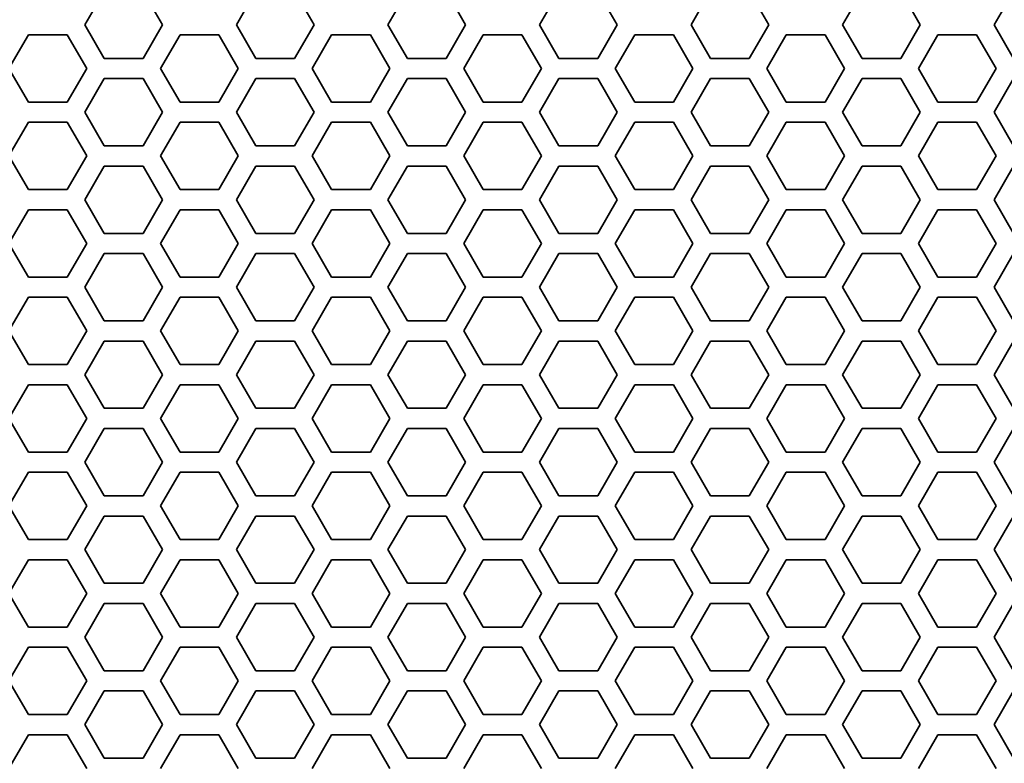
# Model space of a CAD drawing. Units: millimetres. Extents: x 28 to 2161, y -98 to 1160.
# Drawn here: x 272 to 301, y 917 to 939 of the extents above; entities that cross this region are included whole.
import ezdxf

# ---------------------------------------------------------------- set-up
doc = ezdxf.new("R2010")
doc.units = ezdxf.units.MM
doc.header["$LTSCALE"] = 4
doc.layers.add('Visible (ISO)', color=7, linetype='Continuous', lineweight=35)

msp = doc.modelspace()

# ---------------------------------------------------------------- linework, layer by layer
at = {"layer": 'Visible (ISO)'}
for p, q in [((273.811, 939.318), (274.389, 940.318)), ((275.543, 940.318), (276.121, 939.318)), ((278.315, 939.318), (278.893, 940.318)), ((280.047, 940.318), (280.625, 939.318)), ((282.819, 939.318), (283.397, 940.318)), ((284.551, 940.318), (285.129, 939.318)), ((287.323, 939.318), (287.901, 940.318)), ((289.055, 940.318), (289.633, 939.318)), ((291.827, 939.318), (292.405, 940.318)), ((293.559, 940.318), (294.137, 939.318)), ((296.331, 939.318), (296.909, 940.318)), ((298.063, 940.318), (298.641, 939.318)), ((300.835, 939.318), (301.413, 940.318)), ((274.389, 938.318), (273.811, 939.318)), ((276.121, 939.318), (275.543, 938.318)), ((278.893, 938.318), (278.315, 939.318)), ((280.625, 939.318), (280.047, 938.318)), ((283.397, 938.318), (282.819, 939.318)), ((285.129, 939.318), (284.551, 938.318)), ((287.901, 938.318), (287.323, 939.318)), ((289.633, 939.318), (289.055, 938.318)), ((292.405, 938.318), (291.827, 939.318)), ((294.137, 939.318), (293.559, 938.318)), ((296.909, 938.318), (296.331, 939.318)), ((298.641, 939.318), (298.063, 938.318)), ((301.413, 938.318), (300.835, 939.318)), ((271.559, 938.018), (272.137, 939.018)), ((272.137, 939.018), (273.291, 939.018)), ((273.291, 939.018), (273.869, 938.018)), ((276.063, 938.018), (276.641, 939.018)), ((276.641, 939.018), (277.795, 939.018)), ((277.795, 939.018), (278.373, 938.018)), ((280.567, 938.018), (281.145, 939.018)), ((281.145, 939.018), (282.299, 939.018)), ((282.299, 939.018), (282.877, 938.018)), ((285.071, 938.018), (285.649, 939.018)), ((285.649, 939.018), (286.803, 939.018)), ((286.803, 939.018), (287.381, 938.018)), ((289.575, 938.018), (290.153, 939.018)), ((290.153, 939.018), (291.307, 939.018)), ((291.307, 939.018), (291.885, 938.018)), ((294.079, 938.018), (294.657, 939.018)), ((294.657, 939.018), (295.811, 939.018)), ((295.811, 939.018), (296.389, 938.018)), ((298.583, 938.018), (299.161, 939.018)), ((299.161, 939.018), (300.315, 939.018)), ((300.315, 939.018), (300.893, 938.018)), ((275.543, 938.318), (274.389, 938.318)), ((280.047, 938.318), (278.893, 938.318)), ((284.551, 938.318), (283.397, 938.318)), ((289.055, 938.318), (287.901, 938.318)), ((293.559, 938.318), (292.405, 938.318)), ((298.063, 938.318), (296.909, 938.318)), ((272.137, 937.018), (271.559, 938.018)), ((273.869, 938.018), (273.291, 937.018)), ((276.641, 937.018), (276.063, 938.018)), ((278.373, 938.018), (277.795, 937.018)), ((281.145, 937.018), (280.567, 938.018)), ((282.877, 938.018), (282.299, 937.018)), ((285.649, 937.018), (285.071, 938.018)), ((287.381, 938.018), (286.803, 937.018)), ((290.153, 937.018), (289.575, 938.018)), ((291.885, 938.018), (291.307, 937.018)), ((294.657, 937.018), (294.079, 938.018)), ((296.389, 938.018), (295.811, 937.018)), ((299.161, 937.018), (298.583, 938.018)), ((300.893, 938.018), (300.315, 937.018)), ((273.811, 936.718), (274.389, 937.718)), ((274.389, 937.718), (275.543, 937.718)), ((275.543, 937.718), (276.121, 936.718)), ((278.315, 936.718), (278.893, 937.718)), ((278.893, 937.718), (280.047, 937.718)), ((280.047, 937.718), (280.625, 936.718)), ((282.819, 936.718), (283.397, 937.718)), ((283.397, 937.718), (284.551, 937.718)), ((284.551, 937.718), (285.129, 936.718)), ((287.323, 936.718), (287.901, 937.718)), ((287.901, 937.718), (289.055, 937.718)), ((289.055, 937.718), (289.633, 936.718)), ((291.827, 936.718), (292.405, 937.718)), ((292.405, 937.718), (293.559, 937.718)), ((293.559, 937.718), (294.137, 936.718)), ((296.331, 936.718), (296.909, 937.718)), ((296.909, 937.718), (298.063, 937.718)), ((298.063, 937.718), (298.641, 936.718)), ((300.835, 936.718), (301.413, 937.718)), ((273.291, 937.018), (272.137, 937.018)), ((277.795, 937.018), (276.641, 937.018)), ((282.299, 937.018), (281.145, 937.018)), ((286.803, 937.018), (285.649, 937.018)), ((291.307, 937.018), (290.153, 937.018)), ((295.811, 937.018), (294.657, 937.018)), ((300.315, 937.018), (299.161, 937.018)), ((274.389, 935.718), (273.811, 936.718)), ((276.121, 936.718), (275.543, 935.718)), ((278.893, 935.718), (278.315, 936.718)), ((280.625, 936.718), (280.047, 935.718)), ((283.397, 935.718), (282.819, 936.718)), ((285.129, 936.718), (284.551, 935.718)), ((287.901, 935.718), (287.323, 936.718)), ((289.633, 936.718), (289.055, 935.718)), ((292.405, 935.718), (291.827, 936.718)), ((294.137, 936.718), (293.559, 935.718)), ((296.909, 935.718), (296.331, 936.718)), ((298.641, 936.718), (298.063, 935.718)), ((301.413, 935.718), (300.835, 936.718)), ((271.559, 935.418), (272.137, 936.418)), ((272.137, 936.418), (273.291, 936.418)), ((273.291, 936.418), (273.869, 935.418)), ((276.063, 935.418), (276.641, 936.418)), ((276.641, 936.418), (277.795, 936.418)), ((277.795, 936.418), (278.373, 935.418)), ((280.567, 935.418), (281.145, 936.418)), ((281.145, 936.418), (282.299, 936.418)), ((282.299, 936.418), (282.877, 935.418)), ((285.071, 935.418), (285.649, 936.418)), ((285.649, 936.418), (286.803, 936.418)), ((286.803, 936.418), (287.381, 935.418)), ((289.575, 935.418), (290.153, 936.418)), ((290.153, 936.418), (291.307, 936.418)), ((291.307, 936.418), (291.885, 935.418)), ((294.079, 935.418), (294.657, 936.418)), ((294.657, 936.418), (295.811, 936.418)), ((295.811, 936.418), (296.389, 935.418)), ((298.583, 935.418), (299.161, 936.418)), ((299.161, 936.418), (300.315, 936.418)), ((300.315, 936.418), (300.893, 935.418)), ((275.543, 935.718), (274.389, 935.718)), ((280.047, 935.718), (278.893, 935.718)), ((284.551, 935.718), (283.397, 935.718)), ((289.055, 935.718), (287.901, 935.718)), ((293.559, 935.718), (292.405, 935.718)), ((298.063, 935.718), (296.909, 935.718)), ((272.137, 934.418), (271.559, 935.418)), ((273.869, 935.418), (273.291, 934.418)), ((276.641, 934.418), (276.063, 935.418)), ((278.373, 935.418), (277.795, 934.418)), ((281.145, 934.418), (280.567, 935.418)), ((282.877, 935.418), (282.299, 934.418)), ((285.649, 934.418), (285.071, 935.418)), ((287.381, 935.418), (286.803, 934.418)), ((290.153, 934.418), (289.575, 935.418)), ((291.885, 935.418), (291.307, 934.418)), ((294.657, 934.418), (294.079, 935.418)), ((296.389, 935.418), (295.811, 934.418)), ((299.161, 934.418), (298.583, 935.418)), ((300.893, 935.418), (300.315, 934.418)), ((273.811, 934.118), (274.389, 935.118)), ((274.389, 935.118), (275.543, 935.118)), ((275.543, 935.118), (276.121, 934.118)), ((278.315, 934.118), (278.893, 935.118)), ((278.893, 935.118), (280.047, 935.118)), ((280.047, 935.118), (280.625, 934.118)), ((282.819, 934.118), (283.397, 935.118)), ((283.397, 935.118), (284.551, 935.118)), ((284.551, 935.118), (285.129, 934.118)), ((287.323, 934.118), (287.901, 935.118)), ((287.901, 935.118), (289.055, 935.118)), ((289.055, 935.118), (289.633, 934.118)), ((291.827, 934.118), (292.405, 935.118)), ((292.405, 935.118), (293.559, 935.118)), ((293.559, 935.118), (294.137, 934.118)), ((296.331, 934.118), (296.909, 935.118)), ((296.909, 935.118), (298.063, 935.118)), ((298.063, 935.118), (298.641, 934.118)), ((300.835, 934.118), (301.413, 935.118)), ((273.291, 934.418), (272.137, 934.418)), ((277.795, 934.418), (276.641, 934.418)), ((282.299, 934.418), (281.145, 934.418)), ((286.803, 934.418), (285.649, 934.418)), ((291.307, 934.418), (290.153, 934.418)), ((295.811, 934.418), (294.657, 934.418)), ((300.315, 934.418), (299.161, 934.418)), ((274.389, 933.118), (273.811, 934.118)), ((276.121, 934.118), (275.543, 933.118)), ((278.893, 933.118), (278.315, 934.118)), ((280.625, 934.118), (280.047, 933.118)), ((283.397, 933.118), (282.819, 934.118)), ((285.129, 934.118), (284.551, 933.118)), ((287.901, 933.118), (287.323, 934.118)), ((289.633, 934.118), (289.055, 933.118)), ((292.405, 933.118), (291.827, 934.118)), ((294.137, 934.118), (293.559, 933.118)), ((296.909, 933.118), (296.331, 934.118)), ((298.641, 934.118), (298.063, 933.118)), ((301.413, 933.118), (300.835, 934.118)), ((271.559, 932.818), (272.137, 933.818)), ((272.137, 933.818), (273.291, 933.818)), ((273.291, 933.818), (273.869, 932.818)), ((276.063, 932.818), (276.641, 933.818)), ((276.641, 933.818), (277.795, 933.818)), ((277.795, 933.818), (278.373, 932.818)), ((280.567, 932.818), (281.145, 933.818)), ((281.145, 933.818), (282.299, 933.818)), ((282.299, 933.818), (282.877, 932.818)), ((285.071, 932.818), (285.649, 933.818)), ((285.649, 933.818), (286.803, 933.818)), ((286.803, 933.818), (287.381, 932.818)), ((289.575, 932.818), (290.153, 933.818)), ((290.153, 933.818), (291.307, 933.818)), ((291.307, 933.818), (291.885, 932.818)), ((294.079, 932.818), (294.657, 933.818)), ((294.657, 933.818), (295.811, 933.818)), ((295.811, 933.818), (296.389, 932.818)), ((298.583, 932.818), (299.161, 933.818)), ((299.161, 933.818), (300.315, 933.818)), ((300.315, 933.818), (300.893, 932.818)), ((275.543, 933.118), (274.389, 933.118)), ((280.047, 933.118), (278.893, 933.118)), ((284.551, 933.118), (283.397, 933.118)), ((289.055, 933.118), (287.901, 933.118)), ((293.559, 933.118), (292.405, 933.118)), ((298.063, 933.118), (296.909, 933.118)), ((272.137, 931.818), (271.559, 932.818)), ((273.869, 932.818), (273.291, 931.818)), ((276.641, 931.818), (276.063, 932.818)), ((278.373, 932.818), (277.795, 931.818)), ((281.145, 931.818), (280.567, 932.818)), ((282.877, 932.818), (282.299, 931.818)), ((285.649, 931.818), (285.071, 932.818)), ((287.381, 932.818), (286.803, 931.818)), ((290.153, 931.818), (289.575, 932.818)), ((291.885, 932.818), (291.307, 931.818)), ((294.657, 931.818), (294.079, 932.818)), ((296.389, 932.818), (295.811, 931.818)), ((299.161, 931.818), (298.583, 932.818)), ((300.893, 932.818), (300.315, 931.818)), ((273.811, 931.518), (274.389, 932.518)), ((274.389, 932.518), (275.543, 932.518)), ((275.543, 932.518), (276.121, 931.518)), ((278.315, 931.518), (278.893, 932.518)), ((278.893, 932.518), (280.047, 932.518)), ((280.047, 932.518), (280.625, 931.518)), ((282.819, 931.518), (283.397, 932.518)), ((283.397, 932.518), (284.551, 932.518)), ((284.551, 932.518), (285.129, 931.518)), ((287.323, 931.518), (287.901, 932.518)), ((287.901, 932.518), (289.055, 932.518)), ((289.055, 932.518), (289.633, 931.518)), ((291.827, 931.518), (292.405, 932.518)), ((292.405, 932.518), (293.559, 932.518)), ((293.559, 932.518), (294.137, 931.518)), ((296.331, 931.518), (296.909, 932.518)), ((296.909, 932.518), (298.063, 932.518)), ((298.063, 932.518), (298.641, 931.518)), ((300.835, 931.518), (301.413, 932.518)), ((273.291, 931.818), (272.137, 931.818)), ((277.795, 931.818), (276.641, 931.818)), ((282.299, 931.818), (281.145, 931.818)), ((286.803, 931.818), (285.649, 931.818)), ((291.307, 931.818), (290.153, 931.818)), ((295.811, 931.818), (294.657, 931.818)), ((300.315, 931.818), (299.161, 931.818)), ((274.389, 930.518), (273.811, 931.518)), ((276.121, 931.518), (275.543, 930.518)), ((278.893, 930.518), (278.315, 931.518)), ((280.625, 931.518), (280.047, 930.518)), ((283.397, 930.518), (282.819, 931.518)), ((285.129, 931.518), (284.551, 930.518)), ((287.901, 930.518), (287.323, 931.518)), ((289.633, 931.518), (289.055, 930.518)), ((292.405, 930.518), (291.827, 931.518)), ((294.137, 931.518), (293.559, 930.518)), ((296.909, 930.518), (296.331, 931.518)), ((298.641, 931.518), (298.063, 930.518)), ((301.413, 930.518), (300.835, 931.518)), ((271.559, 930.218), (272.137, 931.218)), ((272.137, 931.218), (273.291, 931.218)), ((273.291, 931.218), (273.869, 930.218)), ((276.063, 930.218), (276.641, 931.218)), ((276.641, 931.218), (277.795, 931.218)), ((277.795, 931.218), (278.373, 930.218)), ((280.567, 930.218), (281.145, 931.218)), ((281.145, 931.218), (282.299, 931.218)), ((282.299, 931.218), (282.877, 930.218)), ((285.071, 930.218), (285.649, 931.218)), ((285.649, 931.218), (286.803, 931.218)), ((286.803, 931.218), (287.381, 930.218)), ((289.575, 930.218), (290.153, 931.218)), ((290.153, 931.218), (291.307, 931.218)), ((291.307, 931.218), (291.885, 930.218)), ((294.079, 930.218), (294.657, 931.218)), ((294.657, 931.218), (295.811, 931.218)), ((295.811, 931.218), (296.389, 930.218)), ((298.583, 930.218), (299.161, 931.218)), ((299.161, 931.218), (300.315, 931.218)), ((300.315, 931.218), (300.893, 930.218)), ((275.543, 930.518), (274.389, 930.518)), ((280.047, 930.518), (278.893, 930.518)), ((284.551, 930.518), (283.397, 930.518)), ((289.055, 930.518), (287.901, 930.518)), ((293.559, 930.518), (292.405, 930.518)), ((298.063, 930.518), (296.909, 930.518)), ((272.137, 929.218), (271.559, 930.218)), ((273.869, 930.218), (273.291, 929.218)), ((276.641, 929.218), (276.063, 930.218)), ((278.373, 930.218), (277.795, 929.218)), ((281.145, 929.218), (280.567, 930.218)), ((282.877, 930.218), (282.299, 929.218)), ((285.649, 929.218), (285.071, 930.218)), ((287.381, 930.218), (286.803, 929.218)), ((290.153, 929.218), (289.575, 930.218)), ((291.885, 930.218), (291.307, 929.218)), ((294.657, 929.218), (294.079, 930.218)), ((296.389, 930.218), (295.811, 929.218)), ((299.161, 929.218), (298.583, 930.218)), ((300.893, 930.218), (300.315, 929.218)), ((273.811, 928.918), (274.389, 929.918)), ((274.389, 929.918), (275.543, 929.918)), ((275.543, 929.918), (276.121, 928.918)), ((278.315, 928.918), (278.893, 929.918)), ((278.893, 929.918), (280.047, 929.918)), ((280.047, 929.918), (280.625, 928.918)), ((282.819, 928.918), (283.397, 929.918)), ((283.397, 929.918), (284.551, 929.918)), ((284.551, 929.918), (285.129, 928.918)), ((287.323, 928.918), (287.901, 929.918)), ((287.901, 929.918), (289.055, 929.918)), ((289.055, 929.918), (289.633, 928.918)), ((291.827, 928.918), (292.405, 929.918)), ((292.405, 929.918), (293.559, 929.918)), ((293.559, 929.918), (294.137, 928.918)), ((296.331, 928.918), (296.909, 929.918)), ((296.909, 929.918), (298.063, 929.918)), ((298.063, 929.918), (298.641, 928.918)), ((300.835, 928.918), (301.413, 929.918)), ((273.291, 929.218), (272.137, 929.218)), ((277.795, 929.218), (276.641, 929.218)), ((282.299, 929.218), (281.145, 929.218)), ((286.803, 929.218), (285.649, 929.218)), ((291.307, 929.218), (290.153, 929.218)), ((295.811, 929.218), (294.657, 929.218)), ((300.315, 929.218), (299.161, 929.218)), ((274.389, 927.918), (273.811, 928.918)), ((276.121, 928.918), (275.543, 927.918)), ((278.893, 927.918), (278.315, 928.918)), ((280.625, 928.918), (280.047, 927.918)), ((283.397, 927.918), (282.819, 928.918)), ((285.129, 928.918), (284.551, 927.918)), ((287.901, 927.918), (287.323, 928.918)), ((289.633, 928.918), (289.055, 927.918)), ((292.405, 927.918), (291.827, 928.918)), ((294.137, 928.918), (293.559, 927.918)), ((296.909, 927.918), (296.331, 928.918)), ((298.641, 928.918), (298.063, 927.918)), ((301.413, 927.918), (300.835, 928.918)), ((271.559, 927.618), (272.137, 928.618)), ((272.137, 928.618), (273.291, 928.618)), ((273.291, 928.618), (273.869, 927.618)), ((276.063, 927.618), (276.641, 928.618)), ((276.641, 928.618), (277.795, 928.618)), ((277.795, 928.618), (278.373, 927.618)), ((280.567, 927.618), (281.145, 928.618)), ((281.145, 928.618), (282.299, 928.618)), ((282.299, 928.618), (282.877, 927.618)), ((285.071, 927.618), (285.649, 928.618)), ((285.649, 928.618), (286.803, 928.618)), ((286.803, 928.618), (287.381, 927.618)), ((289.575, 927.618), (290.153, 928.618)), ((290.153, 928.618), (291.307, 928.618)), ((291.307, 928.618), (291.885, 927.618)), ((294.079, 927.618), (294.657, 928.618)), ((294.657, 928.618), (295.811, 928.618)), ((295.811, 928.618), (296.389, 927.618)), ((298.583, 927.618), (299.161, 928.618)), ((299.161, 928.618), (300.315, 928.618)), ((300.315, 928.618), (300.893, 927.618)), ((275.543, 927.918), (274.389, 927.918)), ((280.047, 927.918), (278.893, 927.918)), ((284.551, 927.918), (283.397, 927.918)), ((289.055, 927.918), (287.901, 927.918)), ((293.559, 927.918), (292.405, 927.918)), ((298.063, 927.918), (296.909, 927.918)), ((272.137, 926.618), (271.559, 927.618)), ((273.869, 927.618), (273.291, 926.618)), ((276.641, 926.618), (276.063, 927.618)), ((278.373, 927.618), (277.795, 926.618)), ((281.145, 926.618), (280.567, 927.618)), ((282.877, 927.618), (282.299, 926.618)), ((285.649, 926.618), (285.071, 927.618)), ((287.381, 927.618), (286.803, 926.618)), ((290.153, 926.618), (289.575, 927.618)), ((291.885, 927.618), (291.307, 926.618)), ((294.657, 926.618), (294.079, 927.618)), ((296.389, 927.618), (295.811, 926.618)), ((299.161, 926.618), (298.583, 927.618)), ((300.893, 927.618), (300.315, 926.618)), ((273.811, 926.318), (274.389, 927.318)), ((274.389, 927.318), (275.543, 927.318)), ((275.543, 927.318), (276.121, 926.318)), ((278.315, 926.318), (278.893, 927.318)), ((278.893, 927.318), (280.047, 927.318)), ((280.047, 927.318), (280.625, 926.318)), ((282.819, 926.318), (283.397, 927.318)), ((283.397, 927.318), (284.551, 927.318)), ((284.551, 927.318), (285.129, 926.318)), ((287.323, 926.318), (287.901, 927.318)), ((287.901, 927.318), (289.055, 927.318)), ((289.055, 927.318), (289.633, 926.318)), ((291.827, 926.318), (292.405, 927.318)), ((292.405, 927.318), (293.559, 927.318)), ((293.559, 927.318), (294.137, 926.318)), ((296.331, 926.318), (296.909, 927.318)), ((296.909, 927.318), (298.063, 927.318)), ((298.063, 927.318), (298.641, 926.318)), ((300.835, 926.318), (301.413, 927.318)), ((273.291, 926.618), (272.137, 926.618)), ((277.795, 926.618), (276.641, 926.618)), ((282.299, 926.618), (281.145, 926.618)), ((286.803, 926.618), (285.649, 926.618)), ((291.307, 926.618), (290.153, 926.618)), ((295.811, 926.618), (294.657, 926.618)), ((300.315, 926.618), (299.161, 926.618)), ((274.389, 925.318), (273.811, 926.318)), ((276.121, 926.318), (275.543, 925.318)), ((278.893, 925.318), (278.315, 926.318)), ((280.625, 926.318), (280.047, 925.318)), ((283.397, 925.318), (282.819, 926.318)), ((285.129, 926.318), (284.551, 925.318)), ((287.901, 925.318), (287.323, 926.318)), ((289.633, 926.318), (289.055, 925.318)), ((292.405, 925.318), (291.827, 926.318)), ((294.137, 926.318), (293.559, 925.318)), ((296.909, 925.318), (296.331, 926.318)), ((298.641, 926.318), (298.063, 925.318)), ((301.413, 925.318), (300.835, 926.318)), ((271.559, 925.018), (272.137, 926.018)), ((272.137, 926.018), (273.291, 926.018)), ((273.291, 926.018), (273.869, 925.018)), ((276.063, 925.018), (276.641, 926.018)), ((276.641, 926.018), (277.795, 926.018)), ((277.795, 926.018), (278.373, 925.018)), ((280.567, 925.018), (281.145, 926.018)), ((281.145, 926.018), (282.299, 926.018)), ((282.299, 926.018), (282.877, 925.018)), ((285.071, 925.018), (285.649, 926.018)), ((285.649, 926.018), (286.803, 926.018)), ((286.803, 926.018), (287.381, 925.018)), ((289.575, 925.018), (290.153, 926.018)), ((290.153, 926.018), (291.307, 926.018)), ((291.307, 926.018), (291.885, 925.018)), ((294.079, 925.018), (294.657, 926.018)), ((294.657, 926.018), (295.811, 926.018)), ((295.811, 926.018), (296.389, 925.018)), ((298.583, 925.018), (299.161, 926.018)), ((299.161, 926.018), (300.315, 926.018)), ((300.315, 926.018), (300.893, 925.018)), ((275.543, 925.318), (274.389, 925.318)), ((280.047, 925.318), (278.893, 925.318)), ((284.551, 925.318), (283.397, 925.318)), ((289.055, 925.318), (287.901, 925.318)), ((293.559, 925.318), (292.405, 925.318)), ((298.063, 925.318), (296.909, 925.318)), ((272.137, 924.018), (271.559, 925.018)), ((273.869, 925.018), (273.291, 924.018)), ((276.641, 924.018), (276.063, 925.018)), ((278.373, 925.018), (277.795, 924.018)), ((281.145, 924.018), (280.567, 925.018)), ((282.877, 925.018), (282.299, 924.018)), ((285.649, 924.018), (285.071, 925.018)), ((287.381, 925.018), (286.803, 924.018)), ((290.153, 924.018), (289.575, 925.018)), ((291.885, 925.018), (291.307, 924.018)), ((294.657, 924.018), (294.079, 925.018)), ((296.389, 925.018), (295.811, 924.018)), ((299.161, 924.018), (298.583, 925.018)), ((300.893, 925.018), (300.315, 924.018)), ((273.811, 923.718), (274.389, 924.718)), ((274.389, 924.718), (275.543, 924.718)), ((275.543, 924.718), (276.121, 923.718)), ((278.315, 923.718), (278.893, 924.718)), ((278.893, 924.718), (280.047, 924.718)), ((280.047, 924.718), (280.625, 923.718)), ((282.819, 923.718), (283.397, 924.718)), ((283.397, 924.718), (284.551, 924.718)), ((284.551, 924.718), (285.129, 923.718)), ((287.323, 923.718), (287.901, 924.718)), ((287.901, 924.718), (289.055, 924.718)), ((289.055, 924.718), (289.633, 923.718)), ((291.827, 923.718), (292.405, 924.718)), ((292.405, 924.718), (293.559, 924.718)), ((293.559, 924.718), (294.137, 923.718)), ((296.331, 923.718), (296.909, 924.718)), ((296.909, 924.718), (298.063, 924.718)), ((298.063, 924.718), (298.641, 923.718)), ((300.835, 923.718), (301.413, 924.718)), ((273.291, 924.018), (272.137, 924.018)), ((277.795, 924.018), (276.641, 924.018)), ((282.299, 924.018), (281.145, 924.018)), ((286.803, 924.018), (285.649, 924.018)), ((291.307, 924.018), (290.153, 924.018)), ((295.811, 924.018), (294.657, 924.018)), ((300.315, 924.018), (299.161, 924.018)), ((274.389, 922.718), (273.811, 923.718)), ((276.121, 923.718), (275.543, 922.718)), ((278.893, 922.718), (278.315, 923.718)), ((280.625, 923.718), (280.047, 922.718)), ((283.397, 922.718), (282.819, 923.718)), ((285.129, 923.718), (284.551, 922.718)), ((287.901, 922.718), (287.323, 923.718)), ((289.633, 923.718), (289.055, 922.718)), ((292.405, 922.718), (291.827, 923.718)), ((294.137, 923.718), (293.559, 922.718)), ((296.909, 922.718), (296.331, 923.718)), ((298.641, 923.718), (298.063, 922.718)), ((301.413, 922.718), (300.835, 923.718)), ((271.559, 922.418), (272.137, 923.418)), ((272.137, 923.418), (273.291, 923.418)), ((273.291, 923.418), (273.869, 922.418)), ((276.063, 922.418), (276.641, 923.418)), ((276.641, 923.418), (277.795, 923.418)), ((277.795, 923.418), (278.373, 922.418)), ((280.567, 922.418), (281.145, 923.418)), ((281.145, 923.418), (282.299, 923.418)), ((282.299, 923.418), (282.877, 922.418)), ((285.071, 922.418), (285.649, 923.418)), ((285.649, 923.418), (286.803, 923.418)), ((286.803, 923.418), (287.381, 922.418)), ((289.575, 922.418), (290.153, 923.418)), ((290.153, 923.418), (291.307, 923.418)), ((291.307, 923.418), (291.885, 922.418)), ((294.079, 922.418), (294.657, 923.418)), ((294.657, 923.418), (295.811, 923.418)), ((295.811, 923.418), (296.389, 922.418)), ((298.583, 922.418), (299.161, 923.418)), ((299.161, 923.418), (300.315, 923.418)), ((300.315, 923.418), (300.893, 922.418)), ((275.543, 922.718), (274.389, 922.718)), ((280.047, 922.718), (278.893, 922.718)), ((284.551, 922.718), (283.397, 922.718)), ((289.055, 922.718), (287.901, 922.718)), ((293.559, 922.718), (292.405, 922.718)), ((298.063, 922.718), (296.909, 922.718)), ((272.137, 921.418), (271.559, 922.418)), ((273.869, 922.418), (273.291, 921.418)), ((276.641, 921.418), (276.063, 922.418)), ((278.373, 922.418), (277.795, 921.418)), ((281.145, 921.418), (280.567, 922.418)), ((282.877, 922.418), (282.299, 921.418)), ((285.649, 921.418), (285.071, 922.418)), ((287.381, 922.418), (286.803, 921.418)), ((290.153, 921.418), (289.575, 922.418)), ((291.885, 922.418), (291.307, 921.418)), ((294.657, 921.418), (294.079, 922.418)), ((296.389, 922.418), (295.811, 921.418)), ((299.161, 921.418), (298.583, 922.418)), ((300.893, 922.418), (300.315, 921.418)), ((273.811, 921.118), (274.389, 922.118)), ((274.389, 922.118), (275.543, 922.118)), ((275.543, 922.118), (276.121, 921.118)), ((278.315, 921.118), (278.893, 922.118)), ((278.893, 922.118), (280.047, 922.118)), ((280.047, 922.118), (280.625, 921.118)), ((282.819, 921.118), (283.397, 922.118)), ((283.397, 922.118), (284.551, 922.118)), ((284.551, 922.118), (285.129, 921.118)), ((287.323, 921.118), (287.901, 922.118)), ((287.901, 922.118), (289.055, 922.118)), ((289.055, 922.118), (289.633, 921.118)), ((291.827, 921.118), (292.405, 922.118)), ((292.405, 922.118), (293.559, 922.118)), ((293.559, 922.118), (294.137, 921.118)), ((296.331, 921.118), (296.909, 922.118)), ((296.909, 922.118), (298.063, 922.118)), ((298.063, 922.118), (298.641, 921.118)), ((300.835, 921.118), (301.413, 922.118)), ((273.291, 921.418), (272.137, 921.418)), ((277.795, 921.418), (276.641, 921.418)), ((282.299, 921.418), (281.145, 921.418)), ((286.803, 921.418), (285.649, 921.418)), ((291.307, 921.418), (290.153, 921.418)), ((295.811, 921.418), (294.657, 921.418)), ((300.315, 921.418), (299.161, 921.418)), ((274.389, 920.118), (273.811, 921.118)), ((276.121, 921.118), (275.543, 920.118)), ((278.893, 920.118), (278.315, 921.118)), ((280.625, 921.118), (280.047, 920.118)), ((283.397, 920.118), (282.819, 921.118)), ((285.129, 921.118), (284.551, 920.118)), ((287.901, 920.118), (287.323, 921.118)), ((289.633, 921.118), (289.055, 920.118)), ((292.405, 920.118), (291.827, 921.118)), ((294.137, 921.118), (293.559, 920.118)), ((296.909, 920.118), (296.331, 921.118)), ((298.641, 921.118), (298.063, 920.118)), ((301.413, 920.118), (300.835, 921.118)), ((271.559, 919.818), (272.137, 920.818)), ((272.137, 920.818), (273.291, 920.818)), ((273.291, 920.818), (273.869, 919.818)), ((276.063, 919.818), (276.641, 920.818)), ((276.641, 920.818), (277.795, 920.818)), ((277.795, 920.818), (278.373, 919.818)), ((280.567, 919.818), (281.145, 920.818)), ((281.145, 920.818), (282.299, 920.818)), ((282.299, 920.818), (282.877, 919.818)), ((285.071, 919.818), (285.649, 920.818)), ((285.649, 920.818), (286.803, 920.818)), ((286.803, 920.818), (287.381, 919.818)), ((289.575, 919.818), (290.153, 920.818)), ((290.153, 920.818), (291.307, 920.818)), ((291.307, 920.818), (291.885, 919.818)), ((294.079, 919.818), (294.657, 920.818)), ((294.657, 920.818), (295.811, 920.818)), ((295.811, 920.818), (296.389, 919.818)), ((298.583, 919.818), (299.161, 920.818)), ((299.161, 920.818), (300.315, 920.818)), ((300.315, 920.818), (300.893, 919.818)), ((275.543, 920.118), (274.389, 920.118)), ((280.047, 920.118), (278.893, 920.118)), ((284.551, 920.118), (283.397, 920.118)), ((289.055, 920.118), (287.901, 920.118)), ((293.559, 920.118), (292.405, 920.118)), ((298.063, 920.118), (296.909, 920.118)), ((272.137, 918.818), (271.559, 919.818)), ((273.869, 919.818), (273.291, 918.818)), ((276.641, 918.818), (276.063, 919.818)), ((278.373, 919.818), (277.795, 918.818)), ((281.145, 918.818), (280.567, 919.818)), ((282.877, 919.818), (282.299, 918.818)), ((285.649, 918.818), (285.071, 919.818)), ((287.381, 919.818), (286.803, 918.818)), ((290.153, 918.818), (289.575, 919.818)), ((291.885, 919.818), (291.307, 918.818)), ((294.657, 918.818), (294.079, 919.818)), ((296.389, 919.818), (295.811, 918.818)), ((299.161, 918.818), (298.583, 919.818)), ((300.893, 919.818), (300.315, 918.818)), ((273.811, 918.518), (274.389, 919.518)), ((274.389, 919.518), (275.543, 919.518)), ((275.543, 919.518), (276.121, 918.518)), ((278.315, 918.518), (278.893, 919.518)), ((278.893, 919.518), (280.047, 919.518)), ((280.047, 919.518), (280.625, 918.518)), ((282.819, 918.518), (283.397, 919.518)), ((283.397, 919.518), (284.551, 919.518)), ((284.551, 919.518), (285.129, 918.518)), ((287.323, 918.518), (287.901, 919.518)), ((287.901, 919.518), (289.055, 919.518)), ((289.055, 919.518), (289.633, 918.518)), ((291.827, 918.518), (292.405, 919.518)), ((292.405, 919.518), (293.559, 919.518)), ((293.559, 919.518), (294.137, 918.518)), ((296.331, 918.518), (296.909, 919.518)), ((296.909, 919.518), (298.063, 919.518)), ((298.063, 919.518), (298.641, 918.518)), ((300.835, 918.518), (301.413, 919.518)), ((273.291, 918.818), (272.137, 918.818)), ((277.795, 918.818), (276.641, 918.818)), ((282.299, 918.818), (281.145, 918.818)), ((286.803, 918.818), (285.649, 918.818)), ((291.307, 918.818), (290.153, 918.818)), ((295.811, 918.818), (294.657, 918.818)), ((300.315, 918.818), (299.161, 918.818)), ((274.389, 917.518), (273.811, 918.518)), ((276.121, 918.518), (275.543, 917.518)), ((278.893, 917.518), (278.315, 918.518)), ((280.625, 918.518), (280.047, 917.518)), ((283.397, 917.518), (282.819, 918.518)), ((285.129, 918.518), (284.551, 917.518)), ((287.901, 917.518), (287.323, 918.518)), ((289.633, 918.518), (289.055, 917.518)), ((292.405, 917.518), (291.827, 918.518)), ((294.137, 918.518), (293.559, 917.518)), ((296.909, 917.518), (296.331, 918.518)), ((298.641, 918.518), (298.063, 917.518)), ((301.413, 917.518), (300.835, 918.518)), ((271.559, 917.218), (272.137, 918.218)), ((272.137, 918.218), (273.291, 918.218)), ((273.291, 918.218), (273.869, 917.218)), ((276.063, 917.218), (276.641, 918.218)), ((276.641, 918.218), (277.795, 918.218)), ((277.795, 918.218), (278.373, 917.218)), ((280.567, 917.218), (281.145, 918.218)), ((281.145, 918.218), (282.299, 918.218)), ((282.299, 918.218), (282.877, 917.218)), ((285.071, 917.218), (285.649, 918.218)), ((285.649, 918.218), (286.803, 918.218)), ((286.803, 918.218), (287.381, 917.218)), ((289.575, 917.218), (290.153, 918.218)), ((290.153, 918.218), (291.307, 918.218)), ((291.307, 918.218), (291.885, 917.218)), ((294.079, 917.218), (294.657, 918.218)), ((294.657, 918.218), (295.811, 918.218)), ((295.811, 918.218), (296.389, 917.218)), ((298.583, 917.218), (299.161, 918.218)), ((299.161, 918.218), (300.315, 918.218)), ((300.315, 918.218), (300.893, 917.218)), ((275.543, 917.518), (274.389, 917.518)), ((280.047, 917.518), (278.893, 917.518)), ((284.551, 917.518), (283.397, 917.518)), ((289.055, 917.518), (287.901, 917.518)), ((293.559, 917.518), (292.405, 917.518)), ((298.063, 917.518), (296.909, 917.518))]:
    msp.add_line(p, q, dxfattribs=at)

doc.saveas('drawing.dxf')
